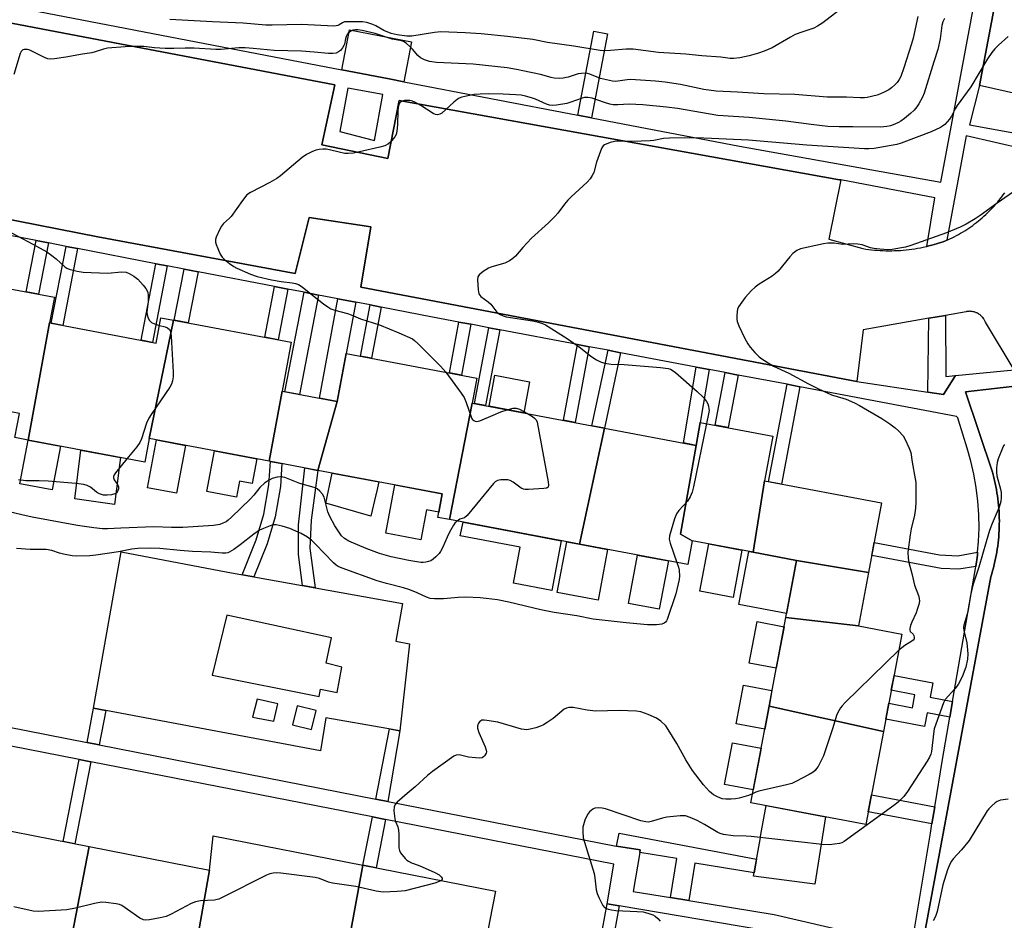
# Model space of a CAD drawing. Units: inches. Extents: x 1249766 to 1255766, y 533453 to 537454.
# Drawn here: x 1253383 to 1253708, y 534627 to 534925 of the extents above; entities that cross this region are included whole.
import ezdxf

# ---------------------------------------------------------------- set-up
doc = ezdxf.new("R2010")
doc.units = ezdxf.units.IN
doc.header["$MEASUREMENT"] = 0
for name, color, linetype in [('BLDG-Footprint', 5, 'Continuous'), ('CULTRL-Pad', 6, 'Continuous'), ('TRANS-Non Street Sidewalk', 7, 'Continuous'), ('TRANS-Parking Lot', 4, 'Continuous'), ('TRANS-Street Sidewalk', 7, 'Continuous'), ('Undefined', 1, 'Continuous')]:
    doc.layers.add(name, color=color, linetype=linetype)

msp = doc.modelspace()

# ---------------------------------------------------------------- linework, layer by layer
at = {"layer": 'BLDG-Footprint'}
for points, elevation in [([(1253392.7, 534824.57), (1253385.61, 534785.92), (1253381.24, 534786.74), (1253382.75, 534794.74), (1253345.67, 534801.74), (1253351.81, 534841.06), (1253394.3, 534833.04)], 467.81), ([(1253433.61, 534825.53), (1253425.57, 534786.43), (1253424.1, 534778.65), (1253385.61, 534785.92), (1253392.7, 534824.57), (1253427.85, 534817.93), (1253429.44, 534826.32)], 466.36), ([(1253469.38, 534802.06), (1253465.14, 534778.96), (1253425.57, 534786.43), (1253433.61, 534825.53), (1253472.42, 534818.2)], 465.31), ([(1253532.11, 534798.13), (1253524.6, 534759.68), (1253520.78, 534760.4), (1253522.25, 534768.18), (1253481.17, 534775.93), (1253487.58, 534798.62), (1253490.56, 534814.55), (1253533.68, 534806.41)], 464.89), ([(1253487.58, 534798.62), (1253481.17, 534775.93), (1253465.14, 534778.96), (1253469.38, 534802.06)], 464.97), ([(1253575.73, 534789.9), (1253567.51, 534751.58), (1253524.6, 534759.68), (1253532.11, 534798.13)], 463.85), ([(1253628.58, 534772.46), (1253624.82, 534748.95), (1253604.76, 534752.73), (1253600.83, 534754.92), (1253606.06, 534784.17), (1253607.35, 534791.78), (1253631.37, 534787.25)], 461.82), ([(1253606.06, 534784.17), (1253600.83, 534754.92), (1253604.76, 534752.73), (1253603.27, 534744.83), (1253567.51, 534751.58), (1253575.73, 534789.9)], 463.81), ([(1253662.88, 534742.26), (1253639.17, 534746.24), (1253624.82, 534748.95), (1253628.58, 534772.46), (1253667.21, 534765.17)], 461.52), ([(1253662.88, 534742.26), (1253659.55, 534724.61), (1253635.61, 534727.4), (1253639.17, 534746.24)], 461.22), ([(1253659.55, 534724.61), (1253673.88, 534721.91), (1253667.82, 534689.77), (1253630.08, 534698.08), (1253635.61, 534727.4)], 460.52), ([(1253667.82, 534689.77), (1253662.03, 534659.09), (1253624.07, 534666.25), (1253630.08, 534698.08)], 459.52), ([(1253361.99, 534660.4), (1253405.77, 534651.78), (1253396.27, 534602.83), (1253348.38, 534612.25), (1253350.12, 534621.12), (1253356.9, 534660.74)], 459.4), ([(1253496.06, 534645.63), (1253486.89, 534595.86), (1253442.97, 534604.5), (1253438.5, 534604.75), (1253445.46, 534643.97), (1253446.71, 534655.34)], 459.08), ([(1253445.46, 534643.97), (1253438.5, 534604.75), (1253442.97, 534604.5), (1253440.91, 534594.05), (1253396.27, 534602.83), (1253405.77, 534651.78)], 459.45), ([(1253537.99, 534627.44), (1253530.08, 534586.09), (1253526.07, 534588.15), (1253486.89, 534595.86), (1253496.06, 534645.63), (1253539.87, 534637.01)], 458.21)]:
    msp.add_lwpolyline(points, close=True, dxfattribs=dict(at, elevation=elevation))
at = {"layer": 'CULTRL-Pad'}
for points in [[(1253512.06, 534917.41), (1253509.53, 534904.21), (1253504.78, 534905.13), (1253489.1, 534908.15), (1253491.63, 534921.33)], [(1253551.06, 534805.15), (1253549.13, 534794.92), (1253537.68, 534797.08), (1253539.61, 534807.31)], [(1253396.28, 534783.9), (1253393.57, 534769.52), (1253382.9, 534771.53), (1253385.61, 534785.92)], [(1253437.49, 534784.18), (1253434.51, 534768.39), (1253424.94, 534770.2), (1253427.92, 534785.99)], [(1253415.43, 534774.99), (1253414.13, 534764.71), (1253400.98, 534766.49), (1253402.97, 534782.64), (1253416.08, 534780.16), (1253415.45, 534775.2)], [(1253461.04, 534779.74), (1253459.5, 534771.58), (1253455.36, 534772.36), (1253454.37, 534767.11), (1253444.55, 534768.96), (1253447.08, 534782.37)], [(1253500.35, 534767.87), (1253498.71, 534760.8), (1253483.79, 534765.06), (1253485.97, 534775.03), (1253501.33, 534772.13), (1253500.41, 534768.14)], [(1253522.25, 534768.18), (1253521.1, 534762.1), (1253517.02, 534762.87), (1253515.17, 534753.05), (1253503.62, 534755.24), (1253506.62, 534771.13)], [(1253561.49, 534752.72), (1253558.39, 534736.28), (1253545.72, 534738.67), (1253547.97, 534750.59), (1253528.18, 534754.35), (1253529.19, 534758.81), (1253552.93, 534754.33)], [(1253576.8, 534749.83), (1253573.65, 534733.15), (1253560.22, 534735.68), (1253563.37, 534752.36), (1253567.51, 534751.58)], [(1253621.13, 534749.64), (1253618.19, 534734.03), (1253607.24, 534736.1), (1253610.18, 534751.71)], [(1253639.17, 534746.24), (1253635.85, 534728.68), (1253620.1, 534731.65), (1253623.42, 534749.21), (1253624.82, 534748.95)], [(1253596.86, 534746.04), (1253593.85, 534730.11), (1253583.7, 534732.03), (1253586.7, 534747.96)], [(1253635.04, 534724.34), (1253632.45, 534710.66), (1253623.54, 534712.34), (1253626.13, 534726.02)], [(1253630.08, 534698.08), (1253628.64, 534690.49), (1253619.2, 534692.27), (1253621.61, 534705.02), (1253631.05, 534703.24)], [(1253627.47, 534684.24), (1253624.86, 534670.46), (1253615.42, 534672.24), (1253618.02, 534686.02)], [(1253648.74, 534661.6), (1253645.22, 534639.37), (1253624.91, 534641.99), (1253627.11, 534654.06), (1253627.41, 534655.72), (1253629.16, 534665.29)]]:
    msp.add_lwpolyline(points, close=True, dxfattribs=at)
for points in [[(1253509.08, 534732.03, 0), (1253506.89, 534719.59, 0), (1253511.48, 534718.64, 0), (1253508.3, 534690.02, 0), (1253503.96, 534690.78, 0), (1253483.85, 534694.3, 0), (1253482.12, 534683.35, 0), (1253411.24, 534696.69, 0), (1253407.19, 534697.45, 0), (1253416.31, 534749, 0), (1253451.53, 534742.29, 0)], [(1253446.28, 534708.35, 0), (1253481.6, 534701.29, 0), (1253482.12, 534703.73, 0), (1253487.58, 534702.67, 0), (1253489.14, 534711.01, 0), (1253483.94, 534712.31, 0), (1253485.7, 534720.64, 0), (1253451.22, 534728.19, 0)], [(1253459.68, 534694.53, 0), (1253466.71, 534693.21, 0), (1253467.96, 534698.9, 0), (1253461.21, 534700.41, 0)], [(1253474.41, 534698.18, 0), (1253472.89, 534691.96, 0), (1253479.11, 534690.45, 0), (1253480.62, 534696.67, 0)]]:
    msp.add_polyline3d(points, close=True, dxfattribs=at)
at = {"layer": 'TRANS-Non Street Sidewalk'}
for points in [[(1253571.45, 534892.32), (1253567, 534893.18), (1253572.31, 534920.83), (1253576.76, 534919.98)], [(1253392.31, 534850.99), (1253389.04, 534834.03), (1253385, 534834.8), (1253388.27, 534851.77)], [(1253401.9, 534849.14), (1253397.01, 534823.76), (1253393.23, 534824.47), (1253398.13, 534849.87)], [(1253431.5, 534843.43), (1253426.62, 534818.16), (1253422.89, 534818.87), (1253427.77, 534844.15)], [(1253441.67, 534841.47), (1253438.42, 534824.62), (1253433.83, 534825.49), (1253437.08, 534842.35)], [(1253471.33, 534835.74), (1253468.11, 534819.02), (1253463.66, 534819.85), (1253466.89, 534836.6)], [(1253481.44, 534833.8), (1253475.11, 534800.98), (1253470.32, 534801.88), (1253476.65, 534834.72)], [(1253493.72, 534831.43), (1253490.56, 534814.55), (1253487.58, 534798.62), (1253481.7, 534799.73), (1253487.84, 534832.56)], [(1253502.08, 534829.82), (1253498.9, 534812.98), (1253495.28, 534813.66), (1253498.46, 534830.51)], [(1253691.61, 534807.2), (1253687.67, 534800.97), (1253682.5, 534801.75), (1253682.83, 534826.13), (1253688.28, 534827.09), (1253688.43, 534806.95)], [(1253531.72, 534824.14), (1253528.56, 534807.38), (1253524.59, 534808.13), (1253527.75, 534824.89)], [(1253541.27, 534822.32), (1253536.54, 534797.29), (1253532.92, 534797.98), (1253537.65, 534823.01)], [(1253570.78, 534816.72), (1253566.06, 534791.72), (1253562.21, 534792.45), (1253566.93, 534817.45)], [(1253581.07, 534814.77), (1253575.73, 534789.9), (1253571.61, 534790.67), (1253576.95, 534815.55)], [(1253610.31, 534809.22), (1253607.35, 534791.78), (1253606.06, 534784.17), (1253601.83, 534784.97), (1253606.07, 534810.02)], [(1253619.89, 534807.4), (1253616.61, 534790.03), (1253612.33, 534790.84), (1253615.61, 534808.21)], [(1253640.2, 534803.55), (1253634.14, 534771.41), (1253629.95, 534772.2), (1253636.01, 534804.34)], [(1253464.5, 534751.7), (1253460.12, 534740.76), (1253456.23, 534741.45), (1253460.84, 534752.97), (1253463.36, 534761.47), (1253465.08, 534771.11), (1253465.54, 534778.88), (1253469.37, 534778.16), (1253468.92, 534770.66), (1253467.13, 534760.57)], [(1253478.61, 534750.23), (1253480.3, 534737.16), (1253476.12, 534737.91), (1253474.78, 534748.21), (1253474.77, 534757.95), (1253476.92, 534776.74), (1253481.17, 534775.93), (1253478.98, 534759.54)], [(1253698.91, 534748.9), (1253698.83, 534747.97), (1253698.32, 534744.26), (1253692.65, 534743.38), (1253686.86, 534743.55), (1253663.94, 534747.88), (1253664.74, 534752.1), (1253686.27, 534748.03), (1253692.36, 534747.68)], [(1253690.65, 534699.69), (1253689.75, 534694.49), (1253682.24, 534695.91), (1253681.4, 534691.45), (1253668.59, 534693.86), (1253669.58, 534699.09), (1253677.37, 534697.62), (1253678.18, 534701.88), (1253670.38, 534703.35), (1253671.31, 534708.28), (1253684.12, 534705.87), (1253683.22, 534701.09)], [(1253409.1, 534685.34), (1253405.06, 534686.13), (1253407.19, 534697.45), (1253411.24, 534696.69)], [(1253504.28, 534666.69), (1253500.36, 534667.46), (1253504.89, 534690.62), (1253508.3, 534690.02)], [(1253406.31, 534679.77), (1253401.01, 534652.72), (1253397.18, 534653.47), (1253402.48, 534680.52)], [(1253684.76, 534664.89), (1253683.83, 534659.27), (1253662.81, 534663.23), (1253663.87, 534668.83)], [(1253503.57, 534660.72), (1253500.44, 534644.77), (1253496.08, 534645.63), (1253499.2, 534661.57)], [(1253603.59, 534633.96), (1253597.52, 534634.96), (1253599.63, 534647.82), (1253587.41, 534649.83), (1253587.54, 534650.65), (1253579.77, 534651.92), (1253580.57, 534656.15), (1253625.94, 534647.62), (1253625.12, 534643.14), (1253605.62, 534646.34)], [(1253580.64, 534632.2), (1253578.31, 534619.51), (1253574.33, 534620.29), (1253576.64, 534632.88)]]:
    msp.add_lwpolyline(points, close=True, dxfattribs=at)
at = {"layer": 'TRANS-Parking Lot'}
for points in [[(1253717.14, 534899.02, 0), (1253699.5, 534902.94, 0), (1253743.74, 535136.45, 0)], [(1253269.3, 534944.74, 0), (1253486.84, 534903.16, 0), (1253482.49, 534883.42, 0), (1253504.28, 534878.85, 0), (1253508.08, 534897.96, 0), (1253653.35, 534871.84, 0), (1253653.71, 534871.78, 0), (1253649.8, 534852.24, 0), (1253661.07, 534849.12, 0), (1253662.01, 534848.98, 0), (1253662.96, 534848.85, 0), (1253663.9, 534848.74, 0), (1253664.85, 534848.64, 0), (1253665.8, 534848.57, 0), (1253666.76, 534848.51, 0), (1253667.71, 534848.46, 0), (1253668.66, 534848.43, 0), (1253669.61, 534848.42, 0), (1253670.57, 534848.43, 0), (1253671.52, 534848.45, 0), (1253672.47, 534848.49, 0), (1253673.43, 534848.54, 0), (1253674.38, 534848.62, 0), (1253675.33, 534848.7, 0), (1253676.27, 534848.81, 0), (1253677.22, 534848.93, 0), (1253678.16, 534849.07, 0), (1253679.1, 534849.23, 0), (1253680.04, 534849.4, 0), (1253680.97, 534849.59, 0), (1253681.91, 534849.79, 0), (1253682.17, 534849.85, 0), (1253682.84, 534850.01, 0), (1253683.76, 534850.24, 0), (1253685.38, 534850.7, 0), (1253686.29, 534850.98, 0), (1253687.56, 534851.4, 0), (1253688.3, 534851.71, 0), (1253688.7, 534851.88, 0), (1253689.03, 534852.02, 0), (1253689.75, 534852.35, 0), (1253690.47, 534852.69, 0), (1253691.18, 534853.05, 0), (1253691.89, 534853.42, 0), (1253692.58, 534853.8, 0), (1253693.28, 534854.19, 0), (1253693.96, 534854.6, 0), (1253694.64, 534855.01, 0), (1253695.31, 534855.44, 0), (1253695.98, 534855.88, 0), (1253696.63, 534856.33, 0), (1253697.28, 534856.79, 0), (1253697.92, 534857.27, 0), (1253698.55, 534857.75, 0), (1253699.18, 534858.25, 0), (1253699.79, 534858.75, 0), (1253700.39, 534859.27, 0), (1253700.99, 534859.8, 0), (1253701.58, 534860.34, 0), (1253702.15, 534860.88, 0), (1253702.72, 534861.44, 0), (1253703.28, 534862.01, 0), (1253703.83, 534862.59, 0), (1253704.37, 534863.17, 0), (1253704.89, 534863.77, 0), (1253705.41, 534864.37, 0), (1253705.92, 534864.99, 0), (1253706.41, 534865.61, 0), (1253706.9, 534866.24, 0), (1253707.37, 534866.88, 0), (1253707.83, 534867.53, 0)], [(1253710.94, 534809.14, 0), (1253701.48, 534824.83, 0), (1253701.41, 534825.01, 0), (1253701.33, 534825.19, 0), (1253701.29, 534825.28, 0), (1253701.16, 534825.53, 0), (1253701.11, 534825.62, 0), (1253700.96, 534825.87, 0), (1253700.79, 534826.11, 0), (1253700.73, 534826.19, 0), (1253700.49, 534826.5, 0), (1253700.36, 534826.64, 0), (1253700.22, 534826.78, 0), (1253700.01, 534826.98, 0), (1253699.86, 534827.11, 0), (1253699.71, 534827.23, 0), (1253699.55, 534827.35, 0), (1253699.31, 534827.52, 0), (1253699.15, 534827.62, 0), (1253698.89, 534827.76, 0), (1253698.63, 534827.89, 0), (1253698.45, 534827.97, 0), (1253698.27, 534828.05, 0), (1253697.99, 534828.14, 0), (1253697.81, 534828.2, 0), (1253697.43, 534828.3, 0), (1253697.14, 534828.35, 0), (1253696.75, 534828.4, 0), (1253696.56, 534828.41, 0), (1253696.36, 534828.42, 0), (1253696.17, 534828.42, 0), (1253695.97, 534828.41, 0), (1253695.78, 534828.4, 0), (1253695.59, 534828.37, 0), (1253695.39, 534828.35, 0), (1253695.2, 534828.31, 0), (1253695.08, 534828.29, 0), (1253688.28, 534827.09, 0), (1253682.83, 534826.13, 0), (1253661.1, 534822.31, 0), (1253659.02, 534805.28, 0), (1253659.01, 534805.21, 0), (1253495.38, 534836.35, 0), (1253498.72, 534856.29, 0), (1253478.36, 534859.4, 0), (1253473.73, 534840.92, 0), (1253408.56, 534853.05, 0), (1253257.53, 534882.68, 0)], [(1253669.97, 534561.36, 0), (1253703.25, 534740.82, 0), (1253703.56, 534741.81, 0), (1253703.85, 534742.81, 0), (1253704.12, 534743.81, 0), (1253704.37, 534744.82, 0), (1253704.61, 534745.83, 0), (1253704.83, 534746.85, 0), (1253705.03, 534747.87, 0), (1253705.22, 534748.89, 0), (1253705.38, 534749.91, 0), (1253705.53, 534750.94, 0), (1253705.66, 534751.98, 0), (1253705.77, 534753.01, 0), (1253705.87, 534754.04, 0), (1253705.94, 534755.08, 0), (1253706, 534756.12, 0), (1253706.04, 534757.16, 0), (1253706.06, 534758.19, 0), (1253706.07, 534759.23, 0), (1253706.05, 534760.27, 0), (1253706.02, 534761.31, 0), (1253705.97, 534762.35, 0), (1253705.9, 534763.39, 0), (1253705.81, 534764.42, 0), (1253705.71, 534765.45, 0), (1253705.58, 534766.49, 0), (1253705.44, 534767.52, 0), (1253705.28, 534768.55, 0), (1253705.11, 534769.57, 0), (1253704.91, 534770.59, 0), (1253704.7, 534771.61, 0), (1253704.47, 534772.62, 0), (1253704.22, 534773.63, 0), (1253703.77, 534775.3, 0), (1253694.88, 534801.81, 0), (1253714.03, 534804.01, 0)]]:
    msp.add_polyline3d(points, dxfattribs=at)
at = {"layer": 'TRANS-Street Sidewalk'}
for points in [[(1253257.53, 534882.68), (1253408.56, 534853.05), (1253473.73, 534840.92), (1253478.36, 534859.4), (1253498.72, 534856.29), (1253495.38, 534836.35), (1253659.01, 534805.21), (1253659.02, 534805.28), (1253682.5, 534801.75), (1253687.67, 534800.97), (1253691.61, 534807.2), (1253710.94, 534809.14)], [(1253677.46, 534620.61), (1253683.31, 534656.16), (1253683.83, 534659.27), (1253684.76, 534664.89), (1253687.34, 534680.51), (1253689.75, 534694.49), (1253690.65, 534699.69), (1253698.22, 534743.54), (1253698.32, 534744.26), (1253698.83, 534747.97), (1253698.91, 534748.9), (1253699.21, 534752.42), (1253699.36, 534756.88), (1253699.28, 534761.35), (1253698.98, 534765.81), (1253698.44, 534770.24), (1253697.68, 534774.64), (1253696.7, 534779), (1253695.49, 534783.3), (1253692.54, 534792.55), (1253692.36, 534793.25), (1253691.95, 534793.73), (1253640.2, 534803.55), (1253636.01, 534804.34), (1253619.89, 534807.4), (1253615.61, 534808.21), (1253610.31, 534809.22), (1253606.07, 534810.02), (1253581.07, 534814.77), (1253576.95, 534815.55), (1253570.78, 534816.72), (1253566.93, 534817.45), (1253541.27, 534822.32), (1253537.65, 534823.01), (1253531.72, 534824.14), (1253527.75, 534824.89), (1253519.08, 534826.54), (1253502.08, 534829.82), (1253498.46, 534830.51), (1253493.72, 534831.43), (1253487.84, 534832.56), (1253481.44, 534833.8), (1253476.65, 534834.72), (1253471.33, 534835.74), (1253466.89, 534836.6), (1253441.67, 534841.47), (1253437.08, 534842.35), (1253431.5, 534843.43), (1253427.77, 534844.15), (1253401.9, 534849.14), (1253398.13, 534849.87), (1253392.31, 534850.99), (1253388.27, 534851.77), (1253362.87, 534856.67)], [(1253714.03, 534804.01), (1253694.88, 534801.81), (1253703.77, 534775.3), (1253704.22, 534773.63), (1253704.47, 534772.62), (1253704.7, 534771.61), (1253704.91, 534770.59), (1253705.11, 534769.57), (1253705.28, 534768.55), (1253705.44, 534767.52), (1253705.58, 534766.49), (1253705.71, 534765.45), (1253705.81, 534764.42), (1253705.9, 534763.39), (1253705.97, 534762.35), (1253706.02, 534761.31), (1253706.05, 534760.27), (1253706.07, 534759.23), (1253706.06, 534758.19), (1253706.04, 534757.16), (1253706, 534756.12), (1253705.94, 534755.08), (1253705.87, 534754.04), (1253705.77, 534753.01), (1253705.66, 534751.98), (1253705.53, 534750.94), (1253705.38, 534749.91), (1253705.22, 534748.89), (1253705.03, 534747.87), (1253704.83, 534746.85), (1253704.61, 534745.83), (1253704.37, 534744.82), (1253704.12, 534743.81), (1253703.85, 534742.81), (1253703.56, 534741.81), (1253703.25, 534740.82), (1253669.97, 534561.36)], [(1253331.74, 534700.49), (1253405.06, 534686.13), (1253409.1, 534685.34), (1253500.36, 534667.46), (1253504.28, 534666.69), (1253579.04, 534652.04), (1253579.77, 534651.92), (1253587.54, 534650.65), (1253587.41, 534649.83), (1253585.29, 534636.96), (1253597.52, 534634.96), (1253603.59, 534633.96), (1253631.74, 534629.34), (1253675.39, 534619.19)], [(1253627.39, 534624.25), (1253580.64, 534632.2), (1253576.64, 534632.88), (1253578.83, 534645.97), (1253503.57, 534660.72), (1253499.2, 534661.57), (1253406.31, 534679.77), (1253402.48, 534680.52), (1253328.9, 534694.94)]]:
    msp.add_lwpolyline(points, dxfattribs=at)
for points in [[(1253743.74, 535136.45, 0), (1253699.5, 534902.94, 0), (1253696.26, 534889.93, 0), (1253715.05, 534886.56, 0), (1253714.27, 534881.93, 0), (1253695.09, 534886.31, 0), (1253688.7, 534851.88, 0), (1253688.3, 534851.71, 0), (1253687.56, 534851.4, 0), (1253686.29, 534850.98, 0), (1253685.38, 534850.7, 0), (1253683.76, 534850.24, 0), (1253682.84, 534850.01, 0), (1253682.17, 534849.85, 0), (1253684.83, 534865.93, 0), (1253653.71, 534871.78, 0), (1253653.35, 534871.84, 0), (1253508.08, 534897.96, 0), (1253504.28, 534878.85, 0), (1253482.49, 534883.42, 0), (1253486.84, 534903.16, 0), (1253269.3, 534944.74, 0)], [(1253354.58, 534934.05, 0), (1253486.81, 534908.59, 0), (1253504.78, 534905.13, 0), (1253509.53, 534904.21, 0), (1253567, 534893.18, 0), (1253571.45, 534892.32, 0), (1253620.34, 534882.94, 0), (1253686.79, 534871.09, 0), (1253704.92, 534968.24, 0)]]:
    msp.add_polyline3d(points, dxfattribs=at)
msp.add_polyline3d([(1253502.65, 534899.97, 0), (1253491.12, 534902.09, 0), (1253488.43, 534887.76, 0), (1253499.85, 534884.85, 0)], close=True, dxfattribs=at)
at = {"layer": 'Undefined'}
for points, elevation in [([(1253653.1, 534927.71), (1253647.78, 534923.66), (1253646.1, 534922.54), (1253644.85, 534921.85), (1253640.89, 534920.58), (1253638.75, 534919.74), (1253637.19, 534918.92), (1253631.08, 534915.4), (1253628.47, 534914.31), (1253626.58, 534913.66), (1253623.51, 534912.78), (1253620.46, 534912.11), (1253618.4, 534911.87), (1253617.29, 534911.9), (1253614.16, 534912.28), (1253607.95, 534912.73), (1253602.67, 534913.28), (1253593.6, 534913.86), (1253585.19, 534914.96), (1253582.9, 534914.98), (1253577.72, 534914.55), (1253575.4, 534914.44), (1253574.31, 534914.48), (1253565.69, 534915.88), (1253556.95, 534917.19), (1253552.17, 534918.11), (1253543.78, 534919.12), (1253535.12, 534919.99), (1253529.81, 534920.31), (1253521.8, 534920.63), (1253519.65, 534920.42), (1253512.17, 534919.28), (1253510.52, 534919.24), (1253507.42, 534919.64), (1253505.37, 534920.13), (1253502.98, 534921.09), (1253500.35, 534922.62), (1253499.33, 534923.12), (1253497.38, 534923.71), (1253495.94, 534923.94), (1253491.78, 534924.01), (1253490.05, 534923.91), (1253489.29, 534923.67), (1253488.22, 534922.92), (1253487.82, 534922.74), (1253487.29, 534922.61), (1253486.44, 534922.57), (1253475.78, 534923.04), (1253466.09, 534922.87), (1253464.07, 534922.9), (1253456.52, 534923.56), (1253446.45, 534923.94), (1253432.41, 534924.78)], 468), ([(1253679.17, 534925.72), (1253677.6, 534918.57), (1253677.12, 534916.73), (1253674.59, 534908.83), (1253673.54, 534905.91), (1253673, 534904.89), (1253672.34, 534903.93), (1253671.58, 534903.13), (1253670.53, 534902.21), (1253669.61, 534901.57), (1253668.11, 534900.76), (1253666.83, 534900.16), (1253665.75, 534899.79), (1253662.41, 534898.99), (1253661.56, 534898.88), (1253660.12, 534898.86), (1253655.67, 534899.1), (1253649.22, 534899.15), (1253638.62, 534899.96), (1253628.31, 534900.25), (1253619.7, 534900.77), (1253612.6, 534901.08), (1253608.57, 534901.61), (1253600.81, 534903.23), (1253595.78, 534904.01), (1253592.66, 534904.38), (1253584.37, 534904.94), (1253583.23, 534904.86), (1253580.16, 534904.36), (1253579.32, 534904.32), (1253578.46, 534904.38), (1253576.43, 534904.78), (1253574.42, 534905.27), (1253570.92, 534906.71), (1253570.16, 534906.93), (1253569.6, 534906.99), (1253568.18, 534906.96), (1253567.05, 534906.81), (1253563.84, 534905.75), (1253562.2, 534905.37), (1253560.84, 534905.29), (1253559.21, 534905.4), (1253558.17, 534905.59), (1253554.67, 534906.53), (1253548.83, 534907.82), (1253546.78, 534908.24), (1253543.7, 534908.73), (1253532.5, 534909.94), (1253520.31, 534910.59), (1253518.02, 534910.83), (1253516.34, 534911.4), (1253515.04, 534912.1), (1253514.2, 534912.89), (1253512.47, 534914.89), (1253511.66, 534915.73), (1253510.36, 534916.89), (1253509.42, 534917.51), (1253508.75, 534917.74), (1253507.01, 534917.97), (1253505.71, 534918.28), (1253500.13, 534920.15), (1253495.84, 534921.1), (1253494.4, 534921.33), (1253493.58, 534921.33), (1253492.79, 534921.18), (1253492.06, 534920.83), (1253491.2, 534920.17), (1253490.85, 534919.77), (1253490.52, 534919.1), (1253490.3, 534918.37), (1253489.99, 534916.59), (1253489.81, 534916.1), (1253489.38, 534915.4), (1253488.65, 534914.55), (1253488.02, 534914.02), (1253487.28, 534913.67), (1253486.18, 534913.48), (1253484.75, 534913.53), (1253479.95, 534913.97), (1253475.86, 534914.24), (1253466.79, 534914.5), (1253459.86, 534915.19), (1253457.21, 534915.35), (1253455.18, 534915.33), (1253449.15, 534914.83), (1253447.51, 534914.78), (1253440.37, 534915.23), (1253437.41, 534915.25), (1253433.64, 534915.13), (1253430.78, 534915.21), (1253427.34, 534915.38), (1253423.79, 534915.83), (1253420.24, 534915.83), (1253417.61, 534915.71), (1253411.81, 534915.28), (1253410.45, 534914.98), (1253407.72, 534914.02), (1253406.61, 534913.74), (1253403.52, 534913.28), (1253398.07, 534912.3), (1253394.34, 534911.75), (1253392.92, 534911.63), (1253392.09, 534911.74), (1253391.28, 534912.04), (1253387.3, 534914.09), (1253386.2, 534914.58), (1253385.37, 534914.81), (1253384.82, 534914.87), (1253384.35, 534914.82), (1253383.91, 534914.67), (1253383.35, 534914.19), (1253382.95, 534913.48), (1253380.93, 534906.63)], 466), ([(1253687.94, 534925.06), (1253687.45, 534923.91), (1253687.14, 534922.76), (1253686.57, 534918.35), (1253685.78, 534914.81), (1253684.41, 534910.8), (1253681.23, 534900.44), (1253680.69, 534899.1), (1253679.5, 534896.86), (1253678.89, 534895.92), (1253677.97, 534894.83), (1253676.77, 534893.7), (1253674.78, 534892.07), (1253673.6, 534891.22), (1253672.8, 534890.75), (1253671.53, 534890.18), (1253670.18, 534889.69), (1253668.91, 534889.39), (1253667.01, 534889.24), (1253657.72, 534889.34), (1253653.18, 534889.31), (1253649.53, 534889.47), (1253643.94, 534890.09), (1253635.58, 534891.22), (1253623.55, 534892.36), (1253613.19, 534893.06), (1253599.88, 534895.35), (1253596.27, 534895.81), (1253588.39, 534896.57), (1253586.13, 534896.72), (1253583.91, 534896.78), (1253580.17, 534896.58), (1253578.69, 534896.61), (1253577.53, 534896.83), (1253575.81, 534897.31), (1253571.75, 534898.8), (1253570.33, 534899), (1253569.18, 534898.95), (1253568.38, 534898.76), (1253564.67, 534897.43), (1253563.31, 534897.04), (1253559.93, 534896.49), (1253558.53, 534896.39), (1253557.65, 534896.5), (1253556.6, 534896.82), (1253553.07, 534898.4), (1253551.7, 534898.89), (1253549.75, 534899.48), (1253548.31, 534899.76), (1253546.54, 534899.9), (1253542.38, 534900.05), (1253537.41, 534900.15), (1253534.8, 534900.14), (1253532.82, 534900), (1253529.75, 534899.36), (1253528.66, 534899.06), (1253527.88, 534898.75), (1253527.19, 534898.31), (1253526.11, 534897.44), (1253522.12, 534893.85), (1253521.43, 534893.45), (1253520.72, 534893.32), (1253519.99, 534893.4), (1253519.2, 534893.74), (1253515.17, 534896.3), (1253513.17, 534897.45), (1253512.39, 534897.8), (1253511.55, 534897.99), (1253510.66, 534898.03), (1253509.77, 534897.99), (1253508.97, 534897.81), (1253508.56, 534897.55), (1253508.25, 534897.19), (1253507.9, 534896.54), (1253507.69, 534895.78), (1253507.6, 534894.64), (1253507.53, 534889.99), (1253507.27, 534887.91), (1253507, 534886.77), (1253506.61, 534886.01), (1253506.09, 534885.33), (1253505.12, 534884.26), (1253504.46, 534883.7), (1253503.3, 534883.09), (1253501.69, 534882.58), (1253494.98, 534881.06), (1253492.94, 534880.67), (1253491.22, 534880.5), (1253490.09, 534880.55), (1253488.19, 534880.92), (1253485.04, 534881.76), (1253483.92, 534881.9), (1253482.8, 534881.95), (1253481.68, 534881.87), (1253480.59, 534881.63), (1253479.27, 534881.09), (1253477.48, 534880.19), (1253476.05, 534879.2), (1253468.83, 534873.16), (1253467.66, 534872.27), (1253465.39, 534870.98), (1253458.97, 534867.65), (1253457.81, 534866.86), (1253456.32, 534865.03), (1253452.61, 534859.75), (1253452.02, 534859.12), (1253450.1, 534857.39), (1253449.37, 534856.52), (1253448.83, 534855.52), (1253447.69, 534852.88), (1253447.44, 534852.08), (1253447.39, 534851.28), (1253447.6, 534850.48), (1253448.15, 534849.13), (1253449.01, 534847.27), (1253449.6, 534846.29), (1253450.41, 534845.5), (1253452.02, 534844.25), (1253453.43, 534843.24), (1253454.44, 534842.66), (1253459, 534840.69), (1253461.18, 534839.93), (1253465.91, 534838.8), (1253469.1, 534838.25), (1253472.7, 534837.83), (1253473.8, 534837.6), (1253474.86, 534837.26), (1253476.06, 534836.52), (1253479.41, 534833.77), (1253483.09, 534830.93), (1253484.48, 534829.88), (1253485.45, 534829.29), (1253486.81, 534828.81), (1253491, 534827.7), (1253492.2, 534827.26), (1253495.25, 534825.96), (1253501.55, 534823.98), (1253507.96, 534821.34), (1253512.39, 534819.3), (1253513.1, 534818.83), (1253514.18, 534817.84), (1253521.66, 534810.32), (1253523.41, 534808.35)], 464), ([(1253708.99, 534919.1), (1253705.76, 534916.26), (1253704.53, 534915.03), (1253703.62, 534913.89), (1253702.18, 534911.73), (1253696.61, 534902.5), (1253692.11, 534896.3), (1253691.5, 534895.29), (1253690.23, 534892.85), (1253689.63, 534891.87), (1253688.03, 534890.1), (1253687.36, 534889.51), (1253686.65, 534889.04), (1253683.55, 534887.61), (1253673.67, 534883.95), (1253672.2, 534883.49), (1253664.75, 534882.19), (1253663.02, 534882.03), (1253661.58, 534882.03), (1253642.5, 534883.22), (1253623.29, 534884.87), (1253606.14, 534885.64), (1253597.27, 534885.61), (1253595.24, 534885.44), (1253592.02, 534884.82), (1253590.84, 534884.69), (1253584.9, 534884.45), (1253579.96, 534884.6), (1253579.1, 534884.5), (1253577.68, 534884.1), (1253575.79, 534883.32), (1253575.35, 534883), (1253574.89, 534882.33), (1253574.42, 534881.28), (1253573.1, 534877.7), (1253572.23, 534874.25), (1253571.76, 534873.28), (1253571.04, 534872.13), (1253570.06, 534871.05), (1253564.74, 534866.21), (1253563.67, 534865.16), (1253562.56, 534863.79), (1253560.39, 534860.78), (1253559.41, 534859.69), (1253557.27, 534857.61), (1253551.66, 534852.52), (1253548.89, 534849.54), (1253546.37, 534846.66), (1253545.53, 534845.87), (1253544.4, 534845.11), (1253542.92, 534844.36), (1253538.62, 534843.1), (1253537.5, 534842.69), (1253535.75, 534841.6), (1253534.43, 534840.52), (1253534.04, 534839.84), (1253533.93, 534838.76), (1253534.09, 534835.55), (1253534.34, 534834.19), (1253534.61, 534833.72), (1253534.99, 534833.32), (1253537.39, 534831.55), (1253538.24, 534830.81), (1253540.26, 534828.19), (1253541.09, 534827.5), (1253542.31, 534826.95), (1253543.39, 534826.65), (1253552.06, 534825.27), (1253554.04, 534824.87), (1253555.31, 534824.45), (1253556.28, 534823.92), (1253563.48, 534819.44), (1253567.86, 534816.36), (1253571.23, 534813.67), (1253573.17, 534812.4), (1253574.44, 534811.72), (1253575.78, 534811.32), (1253578.01, 534810.94), (1253582.31, 534810.88), (1253594.22, 534809.88), (1253596.74, 534809.53), (1253597.53, 534809.31), (1253598.1, 534809.03), (1253599.23, 534808.18), (1253606.36, 534801.99), (1253608.41, 534799.95), (1253609.48, 534798.62), (1253609.83, 534797.88), (1253610.09, 534797.09), (1253610.26, 534796.28), (1253610.28, 534795.71), (1253610.13, 534794.54), (1253609.47, 534791.38)], 462), ([(1253714.38, 534870.41), (1253705.31, 534864.13), (1253699.75, 534860.05), (1253698.04, 534858.92), (1253695.13, 534857.18), (1253693.19, 534856.2), (1253688.62, 534854.3), (1253676.9, 534850.17), (1253675.13, 534849.63), (1253673.75, 534849.33), (1253670.67, 534848.82), (1253669.25, 534848.74), (1253666.66, 534848.92), (1253664.66, 534849.16), (1253663.54, 534849.43), (1253660.78, 534850.33), (1253659.38, 534850.61), (1253657.96, 534850.69), (1253654.39, 534850.46), (1253651.54, 534850.89), (1253649.45, 534850.96), (1253648, 534850.73), (1253640.5, 534849.02), (1253639.22, 534848.46), (1253637.88, 534847.51), (1253636.89, 534846.46), (1253633.04, 534841.71), (1253632.25, 534840.88), (1253631.07, 534840.01), (1253626.81, 534837.34), (1253625.5, 534836.44), (1253624.29, 534835.29), (1253622.2, 534832.98), (1253620.5, 534830.63), (1253620.04, 534829.89), (1253619.68, 534829.12), (1253619.51, 534828.33), (1253619.42, 534826.95), (1253619.45, 534825.84), (1253619.59, 534825.02), (1253620.12, 534823.66), (1253621.98, 534819.66), (1253623.07, 534817.65), (1253623.89, 534816.54), (1253625.41, 534814.85), (1253626.79, 534813.43), (1253627.67, 534812.72), (1253631.6, 534810.35), (1253636.64, 534808.02), (1253643.08, 534804.48), (1253646.15, 534802.94), (1253650.73, 534800.86), (1253654.42, 534799.8), (1253655.53, 534799.39), (1253658.27, 534798.19), (1253659.88, 534797.37), (1253667.31, 534793.03), (1253669.94, 534791.29), (1253671.74, 534789.92), (1253672.78, 534788.98), (1253674.28, 534787.34), (1253675.03, 534786.13), (1253676.22, 534783.45), (1253676.81, 534781.8), (1253677.31, 534778.61), (1253678.33, 534773.12), (1253678.49, 534771.95), (1253678.55, 534770.79), (1253678.55, 534765.56), (1253678.44, 534763.5), (1253678.07, 534761.17), (1253677, 534756.63), (1253676.62, 534754.61), (1253675.92, 534748.95), (1253675.94, 534746.93), (1253676.15, 534745.52), (1253677.22, 534741.89), (1253678.11, 534738.07), (1253679.39, 534734.66), (1253679.66, 534733.61), (1253679.73, 534732.82), (1253679.54, 534731.69), (1253679, 534730.01), (1253678.57, 534728.93), (1253677.15, 534725.88), (1253676.8, 534724.79), (1253676.58, 534723.73), (1253676.56, 534723.24), (1253676.67, 534722.81), (1253677.61, 534721.88), (1253677.86, 534721.48), (1253678, 534720.78), (1253677.91, 534720.34), (1253677.68, 534719.95), (1253677.22, 534719.52), (1253674.84, 534718.09), (1253672.88, 534716.62)], 460), ([(1253378.89, 534854.95), (1253387.21, 534850.63), (1253391.83, 534848.06), (1253393.03, 534847.23), (1253394.87, 534845.78), (1253397.69, 534843.12), (1253398.41, 534842.64), (1253399.2, 534842.3), (1253401.75, 534841.65), (1253403.77, 534841.32), (1253411.8, 534841.05), (1253416.57, 534841.48), (1253417.91, 534841.32), (1253418.94, 534840.92), (1253420.43, 534840.04), (1253421.81, 534839.01), (1253423.61, 534837.07), (1253424.49, 534835.92), (1253425.06, 534834.69), (1253425.26, 534833.61), (1253425.22, 534831.63), (1253424.78, 534828.12), (1253424.89, 534827.25), (1253425.22, 534826.14), (1253425.6, 534825.39), (1253426.33, 534824.72), (1253427.35, 534824.25), (1253428.96, 534823.78)], 466), ([(1253428.96, 534823.78), (1253430.83, 534823.26), (1253431.63, 534822.93), (1253432.23, 534822.43), (1253432.56, 534821.71), (1253432.75, 534820.27), (1253433.49, 534808.31), (1253433.46, 534806.85), (1253433.21, 534805.48), (1253432.89, 534804.42), (1253432.38, 534803.4), (1253426.17, 534794.37), (1253425.38, 534793.12), (1253424.71, 534791.53), (1253423.03, 534786.34), (1253422.47, 534785.11), (1253421.42, 534783.68), (1253418.22, 534779.76)], 466), ([(1253523.41, 534808.35), (1253528.51, 534801.41), (1253529.48, 534799.94), (1253530.17, 534798.34), (1253531.74, 534793.56), (1253532.12, 534792.83), (1253532.66, 534792.36), (1253533.1, 534792.18), (1253533.56, 534792.11), (1253534.66, 534792.32), (1253539.08, 534794.13), (1253541.54, 534795.25), (1253543.72, 534795.94)], 464), ([(1253550.33, 534794.69), (1253552.05, 534793.69), (1253552.74, 534793.2), (1253553.24, 534792.58), (1253553.53, 534791.79), (1253557.22, 534772.12), (1253557.35, 534771.01), (1253557.2, 534770.38), (1253556.62, 534770.07), (1253555.81, 534769.94), (1253550.72, 534769.6), (1253549.56, 534769.61), (1253549.01, 534769.71), (1253548.26, 534770.08), (1253545.7, 534772.04), (1253544.71, 534772.6), (1253543.88, 534772.76), (1253543.01, 534772.8), (1253541.55, 534772.77), (1253540.44, 534772.59), (1253539.74, 534772.18), (1253539.13, 534771.58), (1253530.45, 534761.01), (1253529.58, 534760.3), (1253528.09, 534759.79), (1253527.13, 534759.2)], 464), ([(1253543.72, 534795.94), (1253545.64, 534796.42), (1253546.67, 534796.48), (1253547.72, 534796.13), (1253550.33, 534794.69)], 464), ([(1253609.47, 534791.38), (1253605.14, 534770.45), (1253604.72, 534768.71), (1253604.03, 534767.19), (1253603.14, 534765.8), (1253600.35, 534762.74), (1253599.52, 534761.55), (1253598.92, 534759.92), (1253597.26, 534754.29), (1253597.17, 534753.18), (1253597.44, 534751.86), (1253599.68, 534745.51)], 462), ([(1253707.81, 534784.45), (1253707.47, 534784.03), (1253707.08, 534783.29), (1253705.67, 534779.79), (1253705.34, 534778.58), (1253705.15, 534776.81), (1253705.1, 534775.33), (1253705.22, 534774.18), (1253706.41, 534769.73), (1253706.63, 534768.63), (1253706.72, 534767.02), (1253706.55, 534765.68), (1253705.97, 534763.81), (1253703.73, 534758.45), (1253702.86, 534756.11), (1253701.7, 534752.4), (1253699.26, 534744.01), (1253697.28, 534738), (1253696.65, 534735.23), (1253695.64, 534729.3), (1253694.34, 534724.89), (1253694.25, 534724.1), (1253694.3, 534723.06), (1253695.32, 534719.04), (1253695.68, 534715.34), (1253695.58, 534713.66), (1253694.97, 534710.97), (1253693.78, 534707.82), (1253692.47, 534705.29), (1253691.41, 534703.89), (1253688.24, 534700.37), (1253687.6, 534699.19), (1253684.58, 534690.67), (1253684.3, 534688.95), (1253683.63, 534683.16), (1253683.45, 534682.31), (1253683.02, 534681.25), (1253682.27, 534679.96), (1253675.79, 534669.91), (1253674.51, 534668.3), (1253672.67, 534666.43), (1253671.26, 534665.33), (1253654.87, 534653.47), (1253654.1, 534653.06), (1253653.31, 534652.82), (1253651.64, 534652.54), (1253649.95, 534652.36), (1253647.59, 534652.5), (1253624.23, 534655.09), (1253622.53, 534655.21), (1253618.23, 534655.31), (1253615.05, 534655.79), (1253613.94, 534656.08), (1253613.17, 534656.43), (1253608.74, 534659.06), (1253606.36, 534660.33), (1253604.04, 534661.36), (1253602.46, 534661.87), (1253600.73, 534661.88), (1253596.33, 534661.45), (1253594.89, 534661.13), (1253591.16, 534660), (1253590.3, 534659.88), (1253589.44, 534659.9), (1253587.73, 534660.27), (1253576.1, 534664.2), (1253575.02, 534664.47), (1253573.67, 534664.58), (1253572.64, 534664.46), (1253571.93, 534664.1), (1253570.87, 534663.22), (1253570.17, 534662.36), (1253569.35, 534660.52), (1253568.69, 534658.14), (1253568.59, 534656.73), (1253568.78, 534654.7), (1253572.38, 534642.86), (1253572.63, 534641.45), (1253573.09, 534637.46), (1253573.32, 534636.34), (1253573.99, 534634.7), (1253575.22, 534632.34), (1253575.76, 534631.71), (1253576.22, 534631.43), (1253577.01, 534631.15), (1253578.14, 534630.88), (1253579.57, 534630.7), (1253586.58, 534630.39), (1253588.51, 534630.23), (1253589.31, 534630.07), (1253590.41, 534629.73), (1253591.75, 534629.22), (1253592.5, 534628.81), (1253593.37, 534628.04), (1253594.13, 534627.15)], 458), ([(1253418.22, 534779.76), (1253414.46, 534775.15), (1253414, 534774.43), (1253413.82, 534773.93), (1253413.8, 534773.48), (1253413.98, 534772.79), (1253415.06, 534771.23), (1253415.4, 534770.54), (1253415.43, 534769.82), (1253415.14, 534768.91), (1253414.87, 534768.54), (1253414.2, 534768.17), (1253413.1, 534767.9), (1253411.66, 534767.7), (1253410.5, 534767.76), (1253409.11, 534768.19), (1253408.16, 534768.79), (1253406.15, 534770.36), (1253405.08, 534770.96), (1253403.94, 534771.25), (1253401.32, 534771.58), (1253392.17, 534772.39), (1253389.3, 534772.48), (1253384.81, 534772.49), (1253382.48, 534772.8)], 466), ([(1253527.13, 534759.2), (1253526.44, 534758.51), (1253525.93, 534757.84), (1253524.59, 534755.52), (1253523.82, 534753.92), (1253522.38, 534750.36), (1253521.71, 534749.13), (1253521.18, 534748.45), (1253520.13, 534747.39), (1253519.24, 534746.6), (1253518.52, 534746.12), (1253517.71, 534745.81), (1253516.84, 534745.63), (1253515.96, 534745.55), (1253515.13, 534745.58), (1253511.2, 534746.18), (1253505.38, 534747.38), (1253501.55, 534748.55), (1253497.19, 534750.1), (1253491.46, 534752.59), (1253490.01, 534753.41), (1253489.03, 534754.31), (1253487.87, 534755.95), (1253486.8, 534757.66), (1253485.15, 534760.67), (1253484.51, 534762.22), (1253483.3, 534767.12), (1253482.77, 534768.09), (1253481.84, 534769.11), (1253480.99, 534769.81), (1253479.97, 534770.3), (1253475.29, 534771.62), (1253470.27, 534773.57), (1253469.7, 534773.72), (1253468.93, 534773.81), (1253467.79, 534773.68), (1253466.1, 534773.23), (1253465.1, 534772.75), (1253463.73, 534771.84), (1253462.11, 534770.26), (1253460.1, 534767.8), (1253458.84, 534766.4), (1253452.76, 534760.46), (1253451.65, 534759.49), (1253450.92, 534759), (1253449.89, 534758.47), (1253448.86, 534758.11), (1253446.75, 534757.76), (1253436.66, 534757.03), (1253432.95, 534757.05), (1253427.08, 534757.28), (1253416.21, 534756.88), (1253411.82, 534756.61), (1253410.18, 534756.69), (1253407.3, 534756.97), (1253401.89, 534757.73), (1253386.89, 534760.51), (1253383.56, 534761.22), (1253378.92, 534762.41)], 464), ([(1253599.68, 534745.51), (1253600.21, 534744.01), (1253600.44, 534742.95), (1253600.51, 534741), (1253600.4, 534739.88), (1253599.33, 534735.16), (1253596.51, 534726.74), (1253596.26, 534726.27), (1253595.86, 534725.83), (1253595.43, 534725.53), (1253594.69, 534725.23), (1253592.95, 534725.01), (1253589.99, 534724.94), (1253582.98, 534725.57), (1253572.04, 534726.82), (1253566.64, 534727.96), (1253559.17, 534729.01), (1253554.79, 534729.94), (1253544.27, 534732.41), (1253540.49, 534733.16), (1253536.74, 534733.68), (1253534.71, 534733.87), (1253530.05, 534734.1), (1253527.47, 534733.99), (1253522.64, 534733.54), (1253519.71, 534733.49), (1253518.31, 534733.65), (1253517.07, 534734.07), (1253513.97, 534735.57), (1253511.52, 534736.52), (1253509.46, 534737.16), (1253503.83, 534738.62), (1253500.77, 534739.53), (1253489.24, 534743.64), (1253487.92, 534744.19), (1253487.21, 534744.63), (1253486.36, 534745.38), (1253480.48, 534751.57), (1253479.06, 534752.88), (1253477.78, 534753.89), (1253475.72, 534755.07), (1253471.91, 534756.74), (1253469.43, 534757.53), (1253467.49, 534757.95), (1253466.5, 534757.93), (1253465.42, 534757.65), (1253463.23, 534756.79), (1253461.93, 534756.15), (1253460.03, 534754.88), (1253455.57, 534751.32), (1253453.45, 534749.8), (1253451.98, 534748.9), (1253451.5, 534748.71), (1253450.8, 534748.57), (1253449.64, 534748.58), (1253445.93, 534748.89), (1253439.89, 534749.11), (1253435.76, 534749.47), (1253429.1, 534750.19), (1253426.03, 534750.28), (1253421.84, 534750.12), (1253419.84, 534749.97), (1253415.45, 534749.03), (1253407.95, 534747.93), (1253405.92, 534747.73), (1253401.53, 534747.59), (1253400.11, 534747.72), (1253397.32, 534748.29), (1253395.94, 534748.64), (1253393.47, 534749.45), (1253391.61, 534749.81), (1253386.3, 534749.86), (1253381.72, 534750.15)], 462), ([(1253672.88, 534716.62), (1253655.2, 534699.31), (1253654.17, 534698.25), (1253653.63, 534697.56), (1253652.76, 534696.07), (1253652.28, 534695.03), (1253651.11, 534690.92), (1253648.05, 534681.76), (1253646.24, 534678.2), (1253645.78, 534677.49), (1253645.26, 534676.89), (1253644.63, 534676.36), (1253643.36, 534675.61), (1253638.91, 534673.23), (1253637.58, 534672.61), (1253635.89, 534672.14), (1253626.76, 534670.07), (1253625.77, 534669.72), (1253624.61, 534669.13)], 460), ([(1253624.61, 534669.13), (1253623.34, 534668.61), (1253620.2, 534667.75), (1253619.04, 534667.52), (1253617.56, 534667.41), (1253615.77, 534667.41), (1253614.62, 534667.56), (1253613.02, 534668.15), (1253611.79, 534668.89), (1253610.46, 534670), (1253608.41, 534672.16), (1253604.82, 534676.88), (1253602.58, 534680.42), (1253599.61, 534685.85), (1253596.84, 534690.4), (1253595.99, 534691.6), (1253594.32, 534693.13), (1253592.92, 534694.11), (1253590.22, 534695.34), (1253587.74, 534696.3), (1253586.34, 534696.51), (1253580.6, 534696.67), (1253572.89, 534696.44), (1253570.09, 534696.81), (1253565.46, 534697.7), (1253564.02, 534697.71), (1253563.2, 534697.51), (1253562.46, 534697.08), (1253558.8, 534694.07), (1253556.88, 534692.72), (1253555.64, 534691.97), (1253554.66, 534691.55), (1253553.12, 534691.02), (1253551.23, 534690.51), (1253550.14, 534690.34), (1253549.3, 534690.38), (1253548.43, 534690.57), (1253540.64, 534692.81), (1253536.95, 534693.41), (1253536.11, 534693.5), (1253535.32, 534693.45), (1253534.68, 534693.1), (1253534.25, 534692.53), (1253533.93, 534691.62), (1253533.92, 534690.82), (1253534.3, 534689.41), (1253536.37, 534684.68), (1253536.76, 534683.58), (1253536.85, 534683.05), (1253536.78, 534682.56), (1253536.22, 534681.71), (1253535.83, 534681.36), (1253535.39, 534681.11), (1253534.6, 534680.97), (1253533.17, 534681.05), (1253530.86, 534681.33), (1253527.82, 534682.01), (1253526.84, 534681.94), (1253526.06, 534681.6), (1253519, 534676.53), (1253517.35, 534675.26), (1253513.26, 534671.49), (1253510.65, 534669.31), (1253507.41, 534666.43), (1253506.66, 534665.62), (1253506.33, 534664.91), (1253506.28, 534663.52), (1253506.59, 534660.89), (1253506.83, 534660.07), (1253507.63, 534658.25), (1253507.86, 534657.21), (1253507.94, 534655.79), (1253507.96, 534651.34), (1253508.12, 534650.51), (1253508.51, 534649.74), (1253509.97, 534647.86), (1253510.59, 534647.24), (1253511.06, 534646.91), (1253512.07, 534646.43), (1253514.27, 534645.68), (1253515.6, 534645.13), (1253519.79, 534643.18), (1253521.22, 534642.4), (1253521.94, 534641.78), (1253522.22, 534641.3), (1253522.2, 534640.87), (1253521.9, 534640.55)], 460), ([(1253709.03, 534667.44), (1253706.45, 534667.06), (1253705.4, 534666.69), (1253704.7, 534666.21), (1253703.61, 534665.25), (1253702.57, 534664.24), (1253702.01, 534663.56), (1253696.13, 534653.74), (1253693.59, 534650.71), (1253690.81, 534647.71), (1253690.31, 534646.99), (1253689.73, 534645.95), (1253689, 534644.14), (1253687.45, 534639.16), (1253685.56, 534630.35), (1253685.13, 534629.04), (1253684.55, 534627.82), (1253684.25, 534627.4)], 456), ([(1253521.9, 534640.55), (1253521.27, 534640.22), (1253519.85, 534639.73), (1253510.03, 534637.21), (1253507.41, 534636.96), (1253502.73, 534636.77), (1253500.39, 534637.04), (1253493.73, 534638.59), (1253486, 534639.67), (1253484.67, 534640.06), (1253481.7, 534641.19), (1253480.28, 534641.53), (1253469.01, 534643.02), (1253467.57, 534643.11), (1253466.46, 534643.03), (1253465.34, 534642.76), (1253464.25, 534642.31), (1253449.87, 534635.08), (1253448.53, 534634.47), (1253447.97, 534634.29), (1253447.1, 534634.14), (1253442.45, 534633.83), (1253440.8, 534633.56), (1253439.43, 534632.99), (1253432.8, 534629.5), (1253431.18, 534628.73), (1253429.17, 534628.21), (1253425.62, 534627.57), (1253424.46, 534627.45), (1253423.64, 534627.56), (1253422.41, 534628.15), (1253416.58, 534632.29), (1253415.8, 534632.64), (1253414.69, 534632.89), (1253411.24, 534633.36), (1253409.81, 534633.39), (1253407.52, 534632.96), (1253401.2, 534631.44), (1253398.37, 534630.95), (1253388.93, 534630.36), (1253387.3, 534630.41), (1253380.94, 534631.93)], 460)]:
    msp.add_lwpolyline(points, dxfattribs=dict(at, elevation=elevation))

doc.saveas('drawing.dxf')
